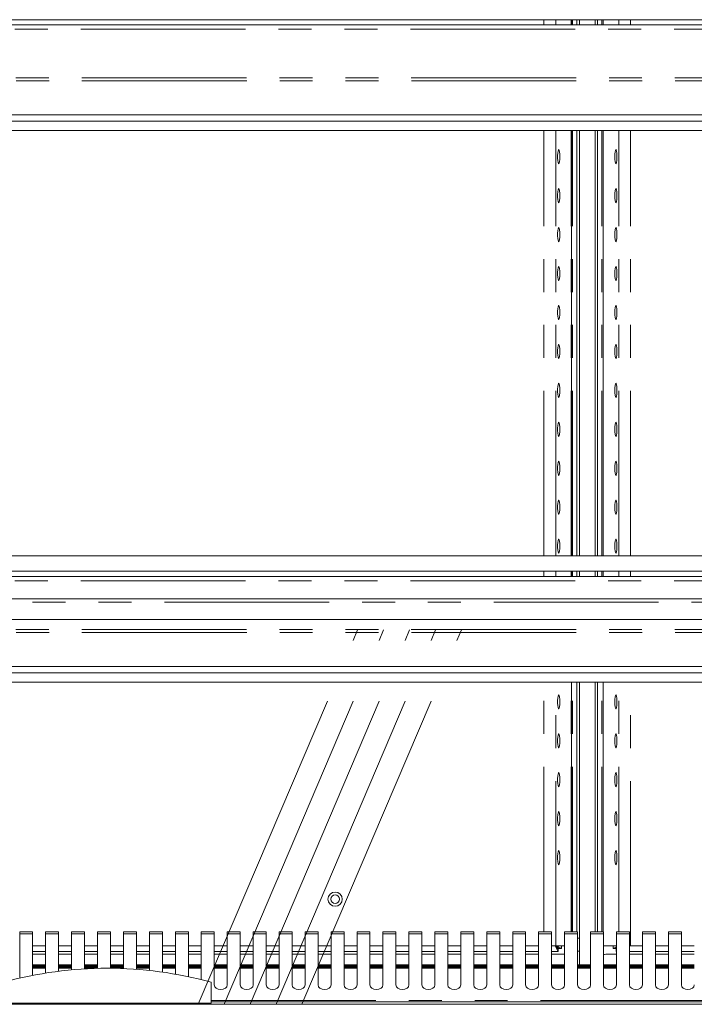
# Model space of a CAD drawing. Units: millimetres. Extents: x 0 to 586, y 0 to 420.
# Drawn here: x 498 to 524, y 290 to 328 of the extents above; entities that cross this region are included whole.
import ezdxf

# ---------------------------------------------------------------- set-up
doc = ezdxf.new("R2010")
doc.units = ezdxf.units.MM
doc.linetypes.add('CENTERX2', pattern=[20.32, 12.7, -2.54, 2.54, -2.54])
doc.linetypes.add('PHANTOM', pattern=[12.7, 6.35, -1.27, 1.27, -1.27, 1.27, -1.27])

msp = doc.modelspace()

# ---------------------------------------------------------------- linework, layer by layer
at = {"color": 7, "linetype": 'Continuous', "lineweight": 15}
for p, q in [((469.194, 328.121), (570.184, 328.121)), ((519.077, 327.921), (519.077, 328.121)), ((519.289, 327.921), (519.289, 328.121)), ((519.389, 327.921), (519.389, 328.121)), ((519.989, 327.921), (519.989, 328.121)), ((520.089, 327.921), (520.089, 328.121)), ((520.301, 327.921), (520.301, 328.121)), ((569.9, 327.921), (469.478, 327.921)), ((570.064, 324.451), (469.314, 324.451)), ((569.539, 324.212), (469.839, 324.212)), ((570.057, 323.851), (469.321, 323.851)), ((519.077, 307.471), (519.077, 323.851)), ((519.289, 307.471), (519.289, 323.851)), ((519.389, 307.471), (519.389, 323.851)), ((519.989, 307.471), (519.989, 323.851)), ((520.089, 307.471), (520.089, 323.851)), ((520.301, 307.471), (520.301, 323.851)), ((469.194, 307.471), (570.184, 307.471)), ((469.194, 306.871), (570.184, 306.871)), ((519.077, 306.671), (519.077, 306.871)), ((519.289, 306.671), (519.289, 306.871)), ((519.389, 306.671), (519.389, 306.871)), ((519.989, 306.671), (519.989, 306.871)), ((520.089, 306.671), (520.089, 306.871)), ((520.301, 306.671), (520.301, 306.871)), ((569.9, 306.671), (469.478, 306.671)), ((363.689, 305.811), (570.689, 305.811)), ((363.989, 305.019), (570.389, 305.019)), ((570.064, 303.201), (469.314, 303.201)), ((569.539, 302.962), (469.839, 302.962)), ((570.057, 302.601), (469.321, 302.601)), ((519.077, 292.988), (519.077, 302.601)), ((519.289, 292.988), (519.289, 302.601)), ((519.389, 292.741), (519.389, 302.601)), ((519.989, 292.988), (519.989, 302.601)), ((520.089, 292.988), (520.089, 302.601)), ((520.301, 292.988), (520.301, 302.601)), ((498.314, 292.988), (497.814, 292.988)), ((497.814, 292.988), (497.814, 292.909)), ((497.814, 291.199), (497.814, 292.909)), ((498.314, 292.909), (498.314, 292.988)), ((498.314, 292.909), (498.314, 291.305)), ((499.314, 292.988), (498.814, 292.988)), ((498.814, 292.988), (498.814, 292.909)), ((498.814, 291.393), (498.814, 292.909)), ((499.314, 292.909), (499.314, 292.988)), ((499.314, 292.909), (499.314, 291.464)), ((500.314, 292.988), (499.814, 292.988)), ((499.814, 292.988), (499.814, 292.909)), ((499.814, 291.519), (499.814, 292.909)), ((500.314, 292.909), (500.314, 292.988)), ((500.314, 292.909), (500.314, 291.556)), ((501.314, 292.988), (500.814, 292.988)), ((500.814, 292.988), (500.814, 292.909)), ((500.814, 291.577), (500.814, 292.909)), ((501.314, 292.909), (501.314, 292.988)), ((501.314, 292.909), (501.314, 291.581)), ((502.314, 292.988), (501.814, 292.988)), ((501.814, 292.988), (501.814, 292.909)), ((501.814, 291.568), (501.814, 292.909)), ((502.314, 292.909), (502.314, 292.988)), ((502.314, 292.909), (502.314, 291.539)), ((503.314, 292.988), (502.814, 292.988)), ((502.814, 292.988), (502.814, 292.909)), ((502.814, 291.494), (502.814, 292.909)), ((503.314, 292.909), (503.314, 292.988)), ((503.314, 292.909), (503.314, 291.431)), ((504.314, 292.988), (503.814, 292.988)), ((503.814, 292.988), (503.814, 292.909)), ((503.814, 291.351), (503.814, 292.909)), ((504.314, 292.909), (504.314, 292.988)), ((504.314, 292.909), (504.314, 291.254)), ((505.314, 292.988), (504.814, 292.988)), ((504.814, 292.988), (504.814, 292.909)), ((504.814, 291.139), (504.814, 292.909)), ((505.314, 292.909), (505.314, 292.988)), ((505.314, 292.909), (505.314, 290.936)), ((506.314, 292.988), (505.814, 292.988)), ((505.814, 292.988), (505.814, 292.909)), ((505.814, 290.936), (505.814, 292.909)), ((506.314, 292.909), (506.314, 292.988)), ((506.314, 292.909), (506.314, 290.936)), ((507.314, 292.988), (506.814, 292.988)), ((506.814, 292.988), (506.814, 292.909)), ((506.814, 290.936), (506.814, 292.909)), ((507.314, 292.909), (507.314, 292.988)), ((507.314, 292.909), (507.314, 290.936)), ((508.314, 292.988), (507.814, 292.988)), ((507.814, 292.988), (507.814, 292.909)), ((507.814, 290.936), (507.814, 292.909)), ((508.314, 292.909), (508.314, 292.988)), ((508.314, 292.909), (508.314, 290.936)), ((509.314, 292.988), (508.814, 292.988)), ((508.814, 292.988), (508.814, 292.909)), ((508.814, 290.936), (508.814, 292.909)), ((509.314, 292.909), (509.314, 292.988)), ((509.314, 292.909), (509.314, 290.936)), ((510.314, 292.988), (509.814, 292.988)), ((509.814, 292.988), (509.814, 292.909)), ((509.814, 290.936), (509.814, 292.909)), ((510.314, 292.909), (510.314, 292.988)), ((510.314, 292.909), (510.314, 290.936)), ((511.314, 292.988), (510.814, 292.988)), ((510.814, 292.988), (510.814, 292.909)), ((510.814, 290.936), (510.814, 292.909)), ((511.314, 292.909), (511.314, 292.988)), ((511.314, 292.909), (511.314, 290.936)), ((512.314, 292.988), (511.814, 292.988)), ((511.814, 292.988), (511.814, 292.909)), ((511.814, 290.936), (511.814, 292.909)), ((512.314, 292.909), (512.314, 292.988)), ((512.314, 292.909), (512.314, 290.936)), ((513.314, 292.988), (512.814, 292.988)), ((512.814, 292.988), (512.814, 292.909)), ((512.814, 290.936), (512.814, 292.909)), ((513.314, 292.909), (513.314, 292.988)), ((513.314, 292.909), (513.314, 290.936)), ((514.314, 292.988), (513.814, 292.988)), ((513.814, 292.988), (513.814, 292.909)), ((513.814, 290.936), (513.814, 292.909)), ((514.314, 292.909), (514.314, 292.988)), ((514.314, 292.909), (514.314, 290.936)), ((515.314, 292.988), (514.814, 292.988)), ((514.814, 292.988), (514.814, 292.909)), ((514.814, 290.936), (514.814, 292.909)), ((515.314, 292.909), (515.314, 292.988)), ((515.314, 292.909), (515.314, 290.936)), ((516.314, 292.988), (515.814, 292.988)), ((515.814, 292.988), (515.814, 292.909)), ((515.814, 290.936), (515.814, 292.909)), ((516.314, 292.909), (516.314, 292.988)), ((516.314, 292.909), (516.314, 290.936)), ((517.314, 292.988), (516.814, 292.988)), ((516.814, 292.988), (516.814, 292.909)), ((516.814, 290.936), (516.814, 292.909)), ((517.314, 292.909), (517.314, 292.988)), ((517.314, 292.909), (517.314, 290.936)), ((518.314, 292.988), (517.814, 292.988)), ((517.814, 292.988), (517.814, 292.909)), ((517.814, 290.936), (517.814, 292.909)), ((518.314, 292.909), (518.314, 292.988)), ((518.314, 292.909), (518.314, 290.936)), ((519.314, 292.988), (518.814, 292.988)), ((518.814, 292.988), (518.814, 292.909)), ((518.814, 290.936), (518.814, 292.909)), ((519.314, 292.909), (519.314, 292.988)), ((519.314, 292.909), (519.314, 290.936)), ((520.314, 292.988), (519.814, 292.988)), ((519.814, 292.988), (519.814, 292.909)), ((519.814, 290.936), (519.814, 292.909)), ((520.314, 292.909), (520.314, 292.988)), ((520.314, 292.909), (520.314, 290.936)), ((521.314, 292.988), (520.814, 292.988)), ((520.814, 292.988), (520.814, 292.909)), ((520.814, 290.936), (520.814, 292.909)), ((521.314, 292.909), (521.314, 292.988)), ((521.314, 292.909), (521.314, 290.936)), ((522.314, 292.988), (521.814, 292.988)), ((521.814, 292.988), (521.814, 292.909)), ((521.814, 290.936), (521.814, 292.909)), ((522.314, 292.909), (522.314, 292.988)), ((522.314, 292.909), (522.314, 290.936)), ((523.314, 292.988), (522.814, 292.988)), ((522.814, 292.988), (522.814, 292.909)), ((522.814, 290.936), (522.814, 292.909)), ((523.314, 292.909), (523.314, 292.988)), ((523.314, 292.909), (523.314, 290.936)), ((498.814, 292.441), (498.314, 292.441)), ((499.814, 292.441), (499.314, 292.441)), ((500.814, 292.441), (500.314, 292.441)), ((501.814, 292.441), (501.314, 292.441)), ((502.814, 292.441), (502.314, 292.441)), ((503.814, 292.441), (503.314, 292.441)), ((504.814, 292.441), (504.314, 292.441)), ((505.814, 292.441), (505.314, 292.441)), ((506.814, 292.441), (506.314, 292.441)), ((507.814, 292.441), (507.314, 292.441)), ((508.814, 292.441), (508.314, 292.441)), ((509.814, 292.441), (509.314, 292.441)), ((510.814, 292.441), (510.314, 292.441)), ((511.814, 292.441), (511.314, 292.441)), ((512.814, 292.441), (512.314, 292.441)), ((513.814, 292.441), (513.314, 292.441)), ((514.814, 292.441), (514.314, 292.441)), ((515.814, 292.441), (515.314, 292.441)), ((516.814, 292.441), (516.314, 292.441)), ((517.814, 292.441), (517.314, 292.441)), ((518.478, 292.441), (518.314, 292.441)), ((518.571, 292.223), (518.45, 292.441)), ((518.571, 292.323), (518.466, 292.441)), ((518.477, 292.441), (518.589, 292.341)), ((518.814, 292.441), (518.478, 292.441)), ((518.508, 292.441), (518.689, 292.341)), ((518.689, 292.441), (518.689, 292.341)), ((519.389, 292.241), (519.389, 292.741)), ((520.314, 292.441), (520.814, 292.441)), ((520.689, 292.341), (520.689, 292.441)), ((521.314, 292.441), (521.358, 292.441)), ((521.814, 292.441), (521.358, 292.441)), ((522.814, 292.441), (522.314, 292.441)), ((523.814, 292.441), (523.314, 292.441)), ((498.814, 292.223), (498.314, 292.223)), ((498.814, 292.119), (498.314, 292.119)), ((499.814, 292.223), (499.314, 292.223)), ((499.814, 292.119), (499.314, 292.119)), ((500.814, 292.223), (500.314, 292.223)), ((500.814, 292.119), (500.314, 292.119)), ((501.814, 292.223), (501.314, 292.223)), ((501.814, 292.119), (501.314, 292.119)), ((502.814, 292.223), (502.314, 292.223)), ((502.814, 292.119), (502.314, 292.119)), ((503.814, 292.223), (503.314, 292.223)), ((503.814, 292.119), (503.314, 292.119)), ((504.814, 292.223), (504.314, 292.223)), ((504.814, 292.119), (504.314, 292.119)), ((505.814, 292.223), (505.314, 292.223)), ((505.814, 292.119), (505.314, 292.119)), ((506.814, 292.223), (506.314, 292.223)), ((506.814, 292.119), (506.314, 292.119)), ((507.814, 292.223), (507.314, 292.223)), ((507.814, 292.119), (507.314, 292.119)), ((508.814, 292.223), (508.314, 292.223)), ((508.814, 292.119), (508.314, 292.119)), ((509.814, 292.223), (509.314, 292.223)), ((509.814, 292.119), (509.314, 292.119)), ((510.814, 292.223), (510.314, 292.223)), ((510.814, 292.119), (510.314, 292.119)), ((511.814, 292.223), (511.314, 292.223)), ((511.814, 292.119), (511.314, 292.119)), ((512.814, 292.223), (512.314, 292.223)), ((512.814, 292.119), (512.314, 292.119)), ((513.814, 292.223), (513.314, 292.223)), ((513.814, 292.119), (513.314, 292.119)), ((514.814, 292.223), (514.314, 292.223)), ((514.814, 292.119), (514.314, 292.119)), ((515.814, 292.223), (515.314, 292.223)), ((515.814, 292.119), (515.314, 292.119)), ((516.814, 292.223), (516.314, 292.223)), ((516.814, 292.119), (516.314, 292.119)), ((517.814, 292.223), (517.314, 292.223)), ((517.814, 292.119), (517.314, 292.119)), ((518.571, 292.223), (518.314, 292.223)), ((518.814, 292.119), (518.314, 292.119)), ((518.571, 292.323), (518.571, 292.223)), ((518.589, 292.341), (518.689, 292.341)), ((519.314, 292.241), (519.389, 292.241)), ((519.389, 291.711), (519.389, 292.241)), ((520.407, 292.119), (520.814, 292.119)), ((520.689, 292.341), (520.814, 292.41)), ((520.789, 292.341), (520.689, 292.341)), ((520.789, 292.341), (520.814, 292.363)), ((520.814, 292.332), (520.807, 292.323)), ((520.807, 292.323), (520.807, 292.223)), ((520.814, 292.237), (520.807, 292.223)), ((520.814, 292.223), (520.807, 292.223)), ((521.814, 292.223), (521.314, 292.223)), ((521.314, 292.119), (521.814, 292.119)), ((522.814, 292.223), (522.314, 292.223)), ((522.314, 292.119), (522.814, 292.119)), ((523.814, 292.223), (523.314, 292.223)), ((523.314, 292.119), (523.814, 292.119)), ((498.814, 291.711), (498.314, 291.711)), ((498.314, 291.692), (498.814, 291.692)), ((499.814, 291.711), (499.314, 291.711)), ((499.314, 291.692), (499.814, 291.692)), ((500.814, 291.711), (500.314, 291.711)), ((500.314, 291.692), (500.814, 291.692)), ((501.814, 291.711), (501.314, 291.711)), ((501.314, 291.692), (501.814, 291.692)), ((502.814, 291.711), (502.314, 291.711)), ((502.314, 291.692), (502.814, 291.692)), ((503.814, 291.711), (503.314, 291.711)), ((503.314, 291.692), (503.814, 291.692)), ((504.814, 291.711), (504.314, 291.711)), ((504.314, 291.692), (504.814, 291.692)), ((505.814, 291.711), (505.314, 291.711)), ((505.314, 291.692), (505.814, 291.692)), ((506.814, 291.711), (506.314, 291.711)), ((506.314, 291.692), (506.814, 291.692)), ((507.814, 291.711), (507.314, 291.711)), ((507.314, 291.692), (507.814, 291.692)), ((508.814, 291.711), (508.314, 291.711)), ((508.314, 291.692), (508.814, 291.692)), ((509.814, 291.711), (509.314, 291.711)), ((509.314, 291.692), (509.814, 291.692)), ((510.814, 291.711), (510.314, 291.711)), ((510.314, 291.692), (510.814, 291.692)), ((511.814, 291.711), (511.314, 291.711)), ((511.314, 291.692), (511.814, 291.692)), ((512.814, 291.711), (512.314, 291.711)), ((512.314, 291.692), (512.814, 291.692)), ((513.814, 291.711), (513.314, 291.711)), ((513.314, 291.692), (513.814, 291.692)), ((514.814, 291.711), (514.314, 291.711)), ((514.314, 291.692), (514.814, 291.692)), ((515.814, 291.711), (515.314, 291.711)), ((515.314, 291.692), (515.814, 291.692)), ((516.814, 291.711), (516.314, 291.711)), ((516.314, 291.692), (516.814, 291.692)), ((517.814, 291.711), (517.314, 291.711)), ((517.314, 291.692), (517.814, 291.692)), ((518.814, 291.711), (518.314, 291.711)), ((518.314, 291.692), (518.814, 291.692)), ((519.814, 291.711), (519.314, 291.711)), ((519.314, 291.692), (519.689, 291.692)), ((519.814, 291.692), (519.689, 291.692)), ((519.689, 291.692), (519.689, 291.661)), ((520.814, 291.711), (520.314, 291.711)), ((520.814, 291.692), (520.314, 291.692)), ((521.814, 291.711), (521.314, 291.711)), ((521.814, 291.692), (521.314, 291.692)), ((522.814, 291.711), (522.314, 291.711)), ((522.814, 291.692), (522.314, 291.692)), ((523.814, 291.711), (523.314, 291.711)), ((523.814, 291.692), (523.314, 291.692)), ((498.814, 291.611), (498.314, 291.611)), ((499.814, 291.611), (499.314, 291.611)), ((500.814, 291.611), (500.314, 291.611)), ((501.814, 291.611), (501.314, 291.611)), ((502.814, 291.611), (502.314, 291.611)), ((503.814, 291.611), (503.314, 291.611)), ((504.814, 291.611), (504.314, 291.611)), ((505.814, 291.611), (505.314, 291.611)), ((506.814, 291.611), (506.314, 291.611)), ((507.814, 291.611), (507.314, 291.611)), ((508.814, 291.611), (508.314, 291.611)), ((509.814, 291.611), (509.314, 291.611)), ((510.814, 291.611), (510.314, 291.611)), ((511.814, 291.611), (511.314, 291.611)), ((512.814, 291.611), (512.314, 291.611)), ((513.814, 291.611), (513.314, 291.611)), ((514.814, 291.611), (514.314, 291.611)), ((515.814, 291.611), (515.314, 291.611)), ((516.814, 291.611), (516.314, 291.611)), ((517.814, 291.611), (517.314, 291.611)), ((518.814, 291.611), (518.314, 291.611)), ((519.814, 291.611), (519.314, 291.611)), ((520.814, 291.611), (520.314, 291.611)), ((521.814, 291.611), (521.314, 291.611)), ((522.814, 291.611), (522.314, 291.611)), ((523.814, 291.611), (523.314, 291.611)), ((505.189, 290.241), (505.189, 291.041)), ((362.473, 290.191), (571.905, 290.191)), ((497.189, 290.241), (505.189, 290.241)), ((498.439, 290.241), (498.439, 290.191)), ((498.46, 290.241), (498.46, 290.191)), ((498.589, 290.241), (498.589, 290.191)), ((498.789, 290.241), (498.789, 290.191)), ((498.918, 290.241), (498.918, 290.191)), ((498.939, 290.191), (498.939, 290.241)), ((503.439, 290.241), (503.439, 290.191)), ((503.46, 290.241), (503.46, 290.191)), ((503.589, 290.241), (503.589, 290.191)), ((503.789, 290.241), (503.789, 290.191)), ((503.918, 290.241), (503.918, 290.191)), ((503.939, 290.191), (503.939, 290.241)), ((505.189, 290.291), (565.28, 290.291))]:
    msp.add_line(p, q, dxfattribs=at)
at = {"color": 8, "linetype": 'PHANTOM', "lineweight": 0}
for p, q in [((518.02, 327.921), (518.02, 328.121)), ((518.478, 327.921), (518.478, 328.121)), ((519.071, 327.921), (519.071, 328.121)), ((519.125, 327.921), (519.125, 328.121)), ((520.253, 327.921), (520.253, 328.121)), ((520.307, 327.921), (520.307, 328.121)), ((520.9, 327.921), (520.9, 328.121)), ((521.358, 327.921), (521.358, 328.121)), ((570.023, 327.757), (469.355, 327.757)), ((570.057, 325.885), (469.321, 325.885)), ((570.064, 325.765), (469.314, 325.765)), ((518.02, 307.471), (518.02, 323.851)), ((518.478, 307.471), (518.478, 323.851)), ((519.071, 307.471), (519.071, 323.851)), ((519.125, 307.471), (519.125, 323.851)), ((520.253, 307.471), (520.253, 323.851)), ((520.307, 307.471), (520.307, 323.851)), ((520.9, 307.471), (520.9, 323.851)), ((521.358, 307.471), (521.358, 323.851)), ((518.02, 306.671), (518.02, 306.871)), ((518.478, 306.671), (518.478, 306.871)), ((519.071, 306.671), (519.071, 306.871)), ((519.125, 306.671), (519.125, 306.871)), ((520.253, 306.671), (520.253, 306.871)), ((520.307, 306.671), (520.307, 306.871)), ((520.9, 306.671), (520.9, 306.871)), ((521.358, 306.671), (521.358, 306.871)), ((570.023, 306.507), (469.355, 306.507)), ((363.689, 305.687), (570.689, 305.687)), ((570.057, 304.635), (469.321, 304.635)), ((570.064, 304.515), (469.314, 304.515)), ((518.02, 292.988), (518.02, 302.601)), ((518.478, 292.441), (518.478, 302.601)), ((519.071, 292.988), (519.071, 302.601)), ((519.125, 292.988), (519.125, 302.601)), ((520.253, 292.988), (520.253, 302.601)), ((520.307, 292.988), (520.307, 302.601)), ((520.9, 292.988), (520.9, 302.601)), ((521.358, 292.441), (521.358, 302.601)), ((497.814, 292.909), (498.314, 292.909)), ((498.814, 292.909), (499.314, 292.909)), ((499.814, 292.909), (500.314, 292.909)), ((500.814, 292.909), (501.314, 292.909)), ((501.814, 292.909), (502.314, 292.909)), ((502.814, 292.909), (503.314, 292.909)), ((503.814, 292.909), (504.314, 292.909)), ((504.814, 292.909), (505.314, 292.909)), ((505.814, 292.909), (506.314, 292.909)), ((506.814, 292.909), (507.314, 292.909)), ((507.814, 292.909), (508.314, 292.909)), ((508.814, 292.909), (509.314, 292.909)), ((509.814, 292.909), (510.314, 292.909)), ((510.814, 292.909), (511.314, 292.909)), ((511.814, 292.909), (512.314, 292.909)), ((512.814, 292.909), (513.314, 292.909)), ((513.814, 292.909), (514.314, 292.909)), ((514.814, 292.909), (515.314, 292.909)), ((515.814, 292.909), (516.314, 292.909)), ((516.814, 292.909), (517.314, 292.909)), ((517.814, 292.909), (518.314, 292.909)), ((518.814, 292.909), (519.314, 292.909)), ((519.814, 292.909), (520.314, 292.909)), ((520.814, 292.909), (521.314, 292.909)), ((521.814, 292.909), (522.314, 292.909)), ((522.814, 292.909), (523.314, 292.909)), ((519.314, 292.741), (519.389, 292.741)), ((498.814, 291.654), (498.314, 291.654)), ((498.814, 291.584), (498.314, 291.584)), ((499.814, 291.654), (499.314, 291.654)), ((499.814, 291.584), (499.314, 291.584)), ((500.814, 291.654), (500.314, 291.654)), ((500.814, 291.584), (500.314, 291.584)), ((501.814, 291.654), (501.314, 291.654)), ((501.814, 291.584), (501.314, 291.584)), ((502.814, 291.654), (502.314, 291.654)), ((502.814, 291.584), (502.314, 291.584)), ((503.814, 291.654), (503.314, 291.654)), ((503.814, 291.584), (503.314, 291.584)), ((504.814, 291.654), (504.314, 291.654)), ((504.814, 291.584), (504.314, 291.584)), ((505.814, 291.654), (505.314, 291.654)), ((505.814, 291.584), (505.314, 291.584)), ((506.814, 291.654), (506.314, 291.654)), ((506.814, 291.584), (506.314, 291.584)), ((507.814, 291.654), (507.314, 291.654)), ((507.814, 291.584), (507.314, 291.584)), ((508.814, 291.654), (508.314, 291.654)), ((508.814, 291.584), (508.314, 291.584)), ((509.814, 291.654), (509.314, 291.654)), ((509.814, 291.584), (509.314, 291.584)), ((510.814, 291.654), (510.314, 291.654)), ((510.814, 291.584), (510.314, 291.584)), ((511.814, 291.654), (511.314, 291.654)), ((511.814, 291.584), (511.314, 291.584)), ((512.814, 291.654), (512.314, 291.654)), ((512.814, 291.584), (512.314, 291.584)), ((513.814, 291.654), (513.314, 291.654)), ((513.814, 291.584), (513.314, 291.584)), ((514.814, 291.654), (514.314, 291.654)), ((514.814, 291.584), (514.314, 291.584)), ((515.814, 291.654), (515.314, 291.654)), ((515.814, 291.584), (515.314, 291.584)), ((516.814, 291.654), (516.314, 291.654)), ((516.814, 291.584), (516.314, 291.584)), ((517.814, 291.654), (517.314, 291.654)), ((517.814, 291.584), (517.314, 291.584)), ((518.814, 291.654), (518.314, 291.654)), ((518.814, 291.584), (518.314, 291.584)), ((519.814, 291.654), (519.314, 291.654)), ((519.814, 291.584), (519.314, 291.584)), ((520.814, 291.654), (520.314, 291.654)), ((520.814, 291.584), (520.314, 291.584)), ((521.814, 291.654), (521.314, 291.654)), ((521.814, 291.584), (521.314, 291.584)), ((522.814, 291.654), (522.314, 291.654)), ((522.814, 291.584), (522.314, 291.584)), ((523.814, 291.654), (523.314, 291.654)), ((523.814, 291.584), (523.314, 291.584)), ((505.189, 290.337), (565.58, 290.337))]:
    msp.add_line(p, q, dxfattribs=at)
at = {"color": 7, "linetype": 'CENTERX2', "lineweight": 0}
for p, q in [((504.693, 290.191), (510.837, 304.612)), ((505.693, 290.191), (511.837, 304.612)), ((506.693, 290.191), (512.837, 304.612)), ((507.693, 290.191), (513.837, 304.612)), ((508.693, 290.191), (514.837, 304.612))]:
    msp.add_line(p, q, dxfattribs=at)
at = {"color": 7, "linetype": 'Continuous', "lineweight": 15, "flags": 128}
for points in [[(518.631, 322.841), (518.628, 322.941), (518.62, 323.027), (518.607, 323.088), (518.592, 323.115), (518.576, 323.106), (518.562, 323.061), (518.551, 322.986), (518.545, 322.892), (518.545, 322.791), (518.551, 322.697), (518.562, 322.622), (518.576, 322.577), (518.592, 322.568), (518.607, 322.595), (518.62, 322.656), (518.628, 322.742), (518.631, 322.841)], [(520.747, 322.841), (520.75, 322.941), (520.758, 323.027), (520.771, 323.088), (520.786, 323.115), (520.802, 323.106), (520.816, 323.061), (520.827, 322.986), (520.832, 322.892), (520.832, 322.791), (520.827, 322.697), (520.816, 322.622), (520.802, 322.577), (520.786, 322.568), (520.771, 322.595), (520.758, 322.656), (520.75, 322.742), (520.747, 322.841)], [(518.631, 321.341), (518.628, 321.441), (518.62, 321.527), (518.607, 321.588), (518.592, 321.615), (518.576, 321.606), (518.562, 321.561), (518.551, 321.486), (518.545, 321.392), (518.545, 321.291), (518.551, 321.197), (518.562, 321.122), (518.576, 321.077), (518.592, 321.068), (518.607, 321.095), (518.62, 321.156), (518.628, 321.242), (518.631, 321.341)], [(520.747, 321.341), (520.75, 321.441), (520.758, 321.527), (520.771, 321.588), (520.786, 321.615), (520.802, 321.606), (520.816, 321.561), (520.827, 321.486), (520.832, 321.392), (520.832, 321.291), (520.827, 321.197), (520.816, 321.122), (520.802, 321.077), (520.786, 321.068), (520.771, 321.095), (520.758, 321.156), (520.75, 321.242), (520.747, 321.341)], [(518.631, 319.841), (518.628, 319.941), (518.62, 320.027), (518.607, 320.088), (518.592, 320.115), (518.576, 320.106), (518.562, 320.061), (518.551, 319.986), (518.545, 319.892), (518.545, 319.791), (518.551, 319.697), (518.562, 319.622), (518.576, 319.577), (518.592, 319.568), (518.607, 319.595), (518.62, 319.656), (518.628, 319.742), (518.631, 319.841)], [(520.747, 319.841), (520.75, 319.941), (520.758, 320.027), (520.771, 320.088), (520.786, 320.115), (520.802, 320.106), (520.816, 320.061), (520.827, 319.986), (520.832, 319.892), (520.832, 319.791), (520.827, 319.697), (520.816, 319.622), (520.802, 319.577), (520.786, 319.568), (520.771, 319.595), (520.758, 319.656), (520.75, 319.742), (520.747, 319.841)], [(518.631, 318.341), (518.628, 318.441), (518.62, 318.527), (518.607, 318.588), (518.592, 318.615), (518.576, 318.606), (518.562, 318.561), (518.551, 318.486), (518.545, 318.392), (518.545, 318.291), (518.551, 318.197), (518.562, 318.122), (518.576, 318.077), (518.592, 318.068), (518.607, 318.095), (518.62, 318.156), (518.628, 318.242), (518.631, 318.341)], [(520.747, 318.341), (520.75, 318.441), (520.758, 318.527), (520.771, 318.588), (520.786, 318.615), (520.802, 318.606), (520.816, 318.561), (520.827, 318.486), (520.832, 318.392), (520.832, 318.291), (520.827, 318.197), (520.816, 318.122), (520.802, 318.077), (520.786, 318.068), (520.771, 318.095), (520.758, 318.156), (520.75, 318.242), (520.747, 318.341)], [(518.631, 316.841), (518.628, 316.941), (518.62, 317.027), (518.607, 317.088), (518.592, 317.115), (518.576, 317.106), (518.562, 317.061), (518.551, 316.986), (518.545, 316.892), (518.545, 316.791), (518.551, 316.697), (518.562, 316.622), (518.576, 316.577), (518.592, 316.568), (518.607, 316.595), (518.62, 316.656), (518.628, 316.742), (518.631, 316.841)], [(520.747, 316.841), (520.75, 316.941), (520.758, 317.027), (520.771, 317.088), (520.786, 317.115), (520.802, 317.106), (520.816, 317.061), (520.827, 316.986), (520.832, 316.892), (520.832, 316.791), (520.827, 316.697), (520.816, 316.622), (520.802, 316.577), (520.786, 316.568), (520.771, 316.595), (520.758, 316.656), (520.75, 316.742), (520.747, 316.841)], [(518.631, 315.341), (518.628, 315.441), (518.62, 315.527), (518.607, 315.588), (518.592, 315.615), (518.576, 315.606), (518.562, 315.561), (518.551, 315.486), (518.545, 315.392), (518.545, 315.291), (518.551, 315.197), (518.562, 315.122), (518.576, 315.077), (518.592, 315.068), (518.607, 315.095), (518.62, 315.156), (518.628, 315.242), (518.631, 315.341)], [(520.747, 315.341), (520.75, 315.441), (520.758, 315.527), (520.771, 315.588), (520.786, 315.615), (520.802, 315.606), (520.816, 315.561), (520.827, 315.486), (520.832, 315.392), (520.832, 315.291), (520.827, 315.197), (520.816, 315.122), (520.802, 315.077), (520.786, 315.068), (520.771, 315.095), (520.758, 315.156), (520.75, 315.242), (520.747, 315.341)], [(518.631, 313.841), (518.628, 313.941), (518.62, 314.027), (518.607, 314.088), (518.592, 314.115), (518.576, 314.106), (518.562, 314.061), (518.551, 313.986), (518.545, 313.892), (518.545, 313.791), (518.551, 313.697), (518.562, 313.622), (518.576, 313.577), (518.592, 313.568), (518.607, 313.595), (518.62, 313.656), (518.628, 313.742), (518.631, 313.841)], [(520.747, 313.841), (520.75, 313.941), (520.758, 314.027), (520.771, 314.088), (520.786, 314.115), (520.802, 314.106), (520.816, 314.061), (520.827, 313.986), (520.832, 313.892), (520.832, 313.791), (520.827, 313.697), (520.816, 313.622), (520.802, 313.577), (520.786, 313.568), (520.771, 313.595), (520.758, 313.656), (520.75, 313.742), (520.747, 313.841)], [(518.631, 312.341), (518.628, 312.441), (518.62, 312.527), (518.607, 312.588), (518.592, 312.615), (518.576, 312.606), (518.562, 312.561), (518.551, 312.486), (518.545, 312.392), (518.545, 312.291), (518.551, 312.197), (518.562, 312.122), (518.576, 312.077), (518.592, 312.068), (518.607, 312.095), (518.62, 312.156), (518.628, 312.242), (518.631, 312.341)], [(520.747, 312.341), (520.75, 312.441), (520.758, 312.527), (520.771, 312.588), (520.786, 312.615), (520.802, 312.606), (520.816, 312.561), (520.827, 312.486), (520.832, 312.392), (520.832, 312.291), (520.827, 312.197), (520.816, 312.122), (520.802, 312.077), (520.786, 312.068), (520.771, 312.095), (520.758, 312.156), (520.75, 312.242), (520.747, 312.341)], [(518.631, 310.841), (518.628, 310.941), (518.62, 311.027), (518.607, 311.088), (518.592, 311.115), (518.576, 311.106), (518.562, 311.061), (518.551, 310.986), (518.545, 310.892), (518.545, 310.791), (518.551, 310.697), (518.562, 310.622), (518.576, 310.577), (518.592, 310.568), (518.607, 310.595), (518.62, 310.656), (518.628, 310.742), (518.631, 310.841)], [(520.747, 310.841), (520.75, 310.941), (520.758, 311.027), (520.771, 311.088), (520.786, 311.115), (520.802, 311.106), (520.816, 311.061), (520.827, 310.986), (520.832, 310.892), (520.832, 310.791), (520.827, 310.697), (520.816, 310.622), (520.802, 310.577), (520.786, 310.568), (520.771, 310.595), (520.758, 310.656), (520.75, 310.742), (520.747, 310.841)], [(518.631, 309.341), (518.628, 309.441), (518.62, 309.527), (518.607, 309.588), (518.592, 309.615), (518.576, 309.606), (518.562, 309.561), (518.551, 309.486), (518.545, 309.392), (518.545, 309.291), (518.551, 309.197), (518.562, 309.122), (518.576, 309.077), (518.592, 309.068), (518.607, 309.095), (518.62, 309.156), (518.628, 309.242), (518.631, 309.341)], [(520.747, 309.341), (520.75, 309.441), (520.758, 309.527), (520.771, 309.588), (520.786, 309.615), (520.802, 309.606), (520.816, 309.561), (520.827, 309.486), (520.832, 309.392), (520.832, 309.291), (520.827, 309.197), (520.816, 309.122), (520.802, 309.077), (520.786, 309.068), (520.771, 309.095), (520.758, 309.156), (520.75, 309.242), (520.747, 309.341)], [(518.631, 307.841), (518.628, 307.941), (518.62, 308.027), (518.607, 308.088), (518.592, 308.115), (518.576, 308.106), (518.562, 308.061), (518.551, 307.986), (518.545, 307.892), (518.545, 307.791), (518.551, 307.697), (518.562, 307.622), (518.576, 307.577), (518.592, 307.568), (518.607, 307.595), (518.62, 307.656), (518.628, 307.742), (518.631, 307.841)], [(520.747, 307.841), (520.75, 307.941), (520.758, 308.027), (520.771, 308.088), (520.786, 308.115), (520.802, 308.106), (520.816, 308.061), (520.827, 307.986), (520.832, 307.892), (520.832, 307.791), (520.827, 307.697), (520.816, 307.622), (520.802, 307.577), (520.786, 307.568), (520.771, 307.595), (520.758, 307.656), (520.75, 307.742), (520.747, 307.841)], [(518.631, 301.841), (518.628, 301.941), (518.62, 302.027), (518.607, 302.088), (518.592, 302.115), (518.576, 302.106), (518.562, 302.061), (518.551, 301.986), (518.545, 301.892), (518.545, 301.791), (518.551, 301.697), (518.562, 301.622), (518.576, 301.577), (518.592, 301.568), (518.607, 301.595), (518.62, 301.656), (518.628, 301.742), (518.631, 301.841)], [(520.747, 301.841), (520.75, 301.941), (520.758, 302.027), (520.771, 302.088), (520.786, 302.115), (520.802, 302.106), (520.816, 302.061), (520.827, 301.986), (520.832, 301.892), (520.832, 301.791), (520.827, 301.697), (520.816, 301.622), (520.802, 301.577), (520.786, 301.568), (520.771, 301.595), (520.758, 301.656), (520.75, 301.742), (520.747, 301.841)], [(518.631, 300.341), (518.628, 300.441), (518.62, 300.527), (518.607, 300.588), (518.592, 300.615), (518.576, 300.606), (518.562, 300.561), (518.551, 300.486), (518.545, 300.392), (518.545, 300.291), (518.551, 300.197), (518.562, 300.122), (518.576, 300.077), (518.592, 300.068), (518.607, 300.095), (518.62, 300.156), (518.628, 300.242), (518.631, 300.341)], [(520.747, 300.341), (520.75, 300.441), (520.758, 300.527), (520.771, 300.588), (520.786, 300.615), (520.802, 300.606), (520.816, 300.561), (520.827, 300.486), (520.832, 300.392), (520.832, 300.291), (520.827, 300.197), (520.816, 300.122), (520.802, 300.077), (520.786, 300.068), (520.771, 300.095), (520.758, 300.156), (520.75, 300.242), (520.747, 300.341)], [(518.631, 298.841), (518.628, 298.941), (518.62, 299.027), (518.607, 299.088), (518.592, 299.115), (518.576, 299.106), (518.562, 299.061), (518.551, 298.986), (518.545, 298.892), (518.545, 298.791), (518.551, 298.697), (518.562, 298.622), (518.576, 298.577), (518.592, 298.568), (518.607, 298.595), (518.62, 298.656), (518.628, 298.742), (518.631, 298.841)], [(520.747, 298.841), (520.75, 298.941), (520.758, 299.027), (520.771, 299.088), (520.786, 299.115), (520.802, 299.106), (520.816, 299.061), (520.827, 298.986), (520.832, 298.892), (520.832, 298.791), (520.827, 298.697), (520.816, 298.622), (520.802, 298.577), (520.786, 298.568), (520.771, 298.595), (520.758, 298.656), (520.75, 298.742), (520.747, 298.841)], [(518.631, 297.341), (518.628, 297.441), (518.62, 297.527), (518.607, 297.588), (518.592, 297.615), (518.576, 297.606), (518.562, 297.561), (518.551, 297.486), (518.545, 297.392), (518.545, 297.291), (518.551, 297.197), (518.562, 297.122), (518.576, 297.077), (518.592, 297.068), (518.607, 297.095), (518.62, 297.156), (518.628, 297.242), (518.631, 297.341)], [(520.747, 297.341), (520.75, 297.441), (520.758, 297.527), (520.771, 297.588), (520.786, 297.615), (520.802, 297.606), (520.816, 297.561), (520.827, 297.486), (520.832, 297.392), (520.832, 297.291), (520.827, 297.197), (520.816, 297.122), (520.802, 297.077), (520.786, 297.068), (520.771, 297.095), (520.758, 297.156), (520.75, 297.242), (520.747, 297.341)], [(518.631, 295.841), (518.628, 295.941), (518.62, 296.027), (518.607, 296.088), (518.592, 296.115), (518.576, 296.106), (518.562, 296.061), (518.551, 295.986), (518.545, 295.892), (518.545, 295.791), (518.551, 295.697), (518.562, 295.622), (518.576, 295.577), (518.592, 295.568), (518.607, 295.595), (518.62, 295.656), (518.628, 295.742), (518.631, 295.841)], [(520.747, 295.841), (520.75, 295.941), (520.758, 296.027), (520.771, 296.088), (520.786, 296.115), (520.802, 296.106), (520.816, 296.061), (520.827, 295.986), (520.832, 295.892), (520.832, 295.791), (520.827, 295.697), (520.816, 295.622), (520.802, 295.577), (520.786, 295.568), (520.771, 295.595), (520.758, 295.656), (520.75, 295.742), (520.747, 295.841)], [(520.314, 292.105), (520.348, 292.114), (520.407, 292.119)], [(505.314, 290.936), (505.333, 290.87), (505.387, 290.814), (505.468, 290.776), (505.564, 290.763), (505.66, 290.776), (505.741, 290.814), (505.795, 290.87), (505.814, 290.936)], [(506.314, 290.936), (506.333, 290.87), (506.387, 290.814), (506.468, 290.776), (506.564, 290.763), (506.66, 290.776), (506.741, 290.814), (506.795, 290.87), (506.814, 290.936)], [(507.314, 290.936), (507.333, 290.87), (507.387, 290.814), (507.468, 290.776), (507.564, 290.763), (507.66, 290.776), (507.741, 290.814), (507.795, 290.87), (507.814, 290.936)], [(508.314, 290.936), (508.333, 290.87), (508.387, 290.814), (508.468, 290.776), (508.564, 290.763), (508.66, 290.776), (508.741, 290.814), (508.795, 290.87), (508.814, 290.936)], [(509.314, 290.936), (509.333, 290.87), (509.387, 290.814), (509.468, 290.776), (509.564, 290.763), (509.66, 290.776), (509.741, 290.814), (509.795, 290.87), (509.814, 290.936)], [(510.314, 290.936), (510.333, 290.87), (510.387, 290.814), (510.468, 290.776), (510.564, 290.763), (510.66, 290.776), (510.741, 290.814), (510.795, 290.87), (510.814, 290.936)], [(511.314, 290.936), (511.333, 290.87), (511.387, 290.814), (511.468, 290.776), (511.564, 290.763), (511.66, 290.776), (511.741, 290.814), (511.795, 290.87), (511.814, 290.936)], [(512.314, 290.936), (512.333, 290.87), (512.387, 290.814), (512.468, 290.776), (512.564, 290.763), (512.66, 290.776), (512.741, 290.814), (512.795, 290.87), (512.814, 290.936)], [(513.314, 290.936), (513.333, 290.87), (513.387, 290.814), (513.468, 290.776), (513.564, 290.763), (513.66, 290.776), (513.741, 290.814), (513.795, 290.87), (513.814, 290.936)], [(514.314, 290.936), (514.333, 290.87), (514.387, 290.814), (514.468, 290.776), (514.564, 290.763), (514.66, 290.776), (514.741, 290.814), (514.795, 290.87), (514.814, 290.936)], [(515.314, 290.936), (515.333, 290.87), (515.387, 290.814), (515.468, 290.776), (515.564, 290.763), (515.66, 290.776), (515.741, 290.814), (515.795, 290.87), (515.814, 290.936)], [(516.314, 290.936), (516.333, 290.87), (516.387, 290.814), (516.468, 290.776), (516.564, 290.763), (516.66, 290.776), (516.741, 290.814), (516.795, 290.87), (516.814, 290.936)], [(517.314, 290.936), (517.333, 290.87), (517.387, 290.814), (517.468, 290.776), (517.564, 290.763), (517.66, 290.776), (517.741, 290.814), (517.795, 290.87), (517.814, 290.936)], [(518.314, 290.936), (518.333, 290.87), (518.387, 290.814), (518.468, 290.776), (518.564, 290.763), (518.66, 290.776), (518.741, 290.814), (518.795, 290.87), (518.814, 290.936)], [(519.314, 290.936), (519.333, 290.87), (519.387, 290.814), (519.468, 290.776), (519.564, 290.763), (519.66, 290.776), (519.741, 290.814), (519.795, 290.87), (519.814, 290.936)], [(520.314, 290.936), (520.333, 290.87), (520.387, 290.814), (520.468, 290.776), (520.564, 290.763), (520.66, 290.776), (520.741, 290.814), (520.795, 290.87), (520.814, 290.936)], [(521.314, 290.936), (521.333, 290.87), (521.387, 290.814), (521.468, 290.776), (521.564, 290.763), (521.66, 290.776), (521.741, 290.814), (521.795, 290.87), (521.814, 290.936)], [(522.314, 290.936), (522.333, 290.87), (522.387, 290.814), (522.468, 290.776), (522.564, 290.763), (522.66, 290.776), (522.741, 290.814), (522.795, 290.87), (522.814, 290.936)], [(523.314, 290.936), (523.333, 290.87), (523.387, 290.814), (523.468, 290.776), (523.564, 290.763), (523.66, 290.776), (523.741, 290.814), (523.795, 290.87), (523.814, 290.936)]]:
    msp.add_lwpolyline(points, dxfattribs=at)
at = {"color": 7, "linetype": 'Continuous', "lineweight": 15}
for radius in [0.275, 0.165]:
    msp.add_circle((509.971, 294.241), radius, dxfattribs=at)
msp.add_arc((501.189, 276.497), 15.085, 74.6231, 105.3769, dxfattribs=at)

doc.saveas('drawing.dxf')
